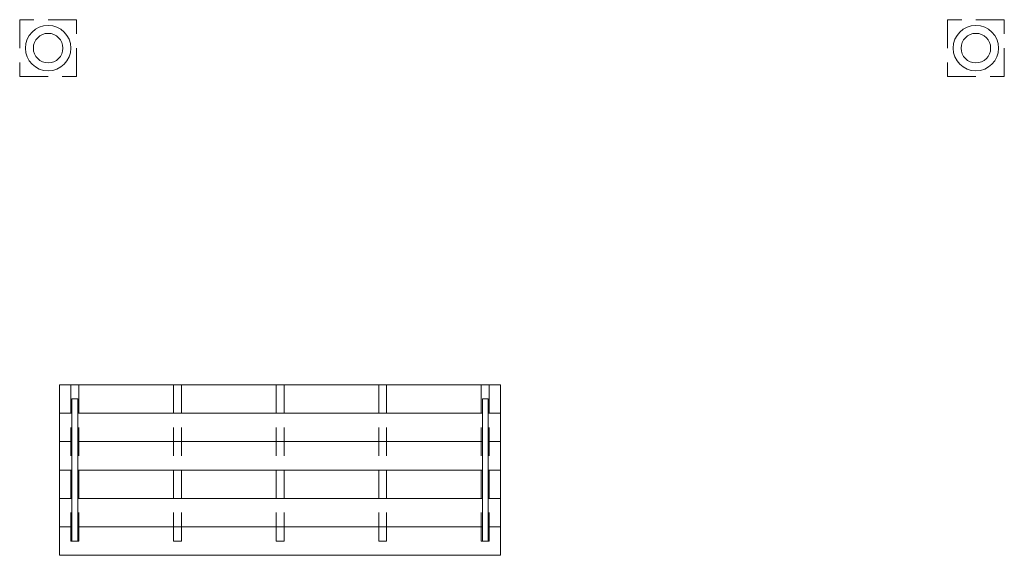
# Model space of a CAD drawing. Units: inches. Extents: x 23 to 86, y 16 to 119.
# Drawn here: x 30 to 38, y 16 to 21 of the extents above; entities that cross this region are included whole.
import ezdxf

# ---------------------------------------------------------------- set-up
doc = ezdxf.new("R2010")
doc.units = ezdxf.units.IN
doc.header["$MEASUREMENT"] = 0
doc.linetypes.add('HIDDEN', pattern=[0.375, 0.25, -0.125])
doc.layers.add('Batiment', color=7, linetype='Continuous', lineweight=0)

# ---------------------------------------------------------------- blocks, each defined once
blk = doc.blocks.new('Batiment')
at = {"layer": 'Batiment', "linetype": 'Continuous', "lineweight": 0}
for p, q in [((30.1439, 16.4994), (30.1439, 17.7494)), ((30.1439, 17.7494), (30.1939, 17.7494)), ((30.1439, 16.4993), (30.1439, 17.7493)), ((30.1439, 17.7493), (30.1939, 17.7493)), ((30.1939, 17.7494), (30.1939, 16.4994)), ((30.1939, 17.7493), (30.1939, 16.4993)), ((33.7539, 17.7494), (33.7539, 16.4994)), ((33.8039, 17.7494), (33.7539, 17.7494)), ((33.7539, 17.7493), (33.7539, 16.4993)), ((33.8039, 17.7493), (33.7539, 17.7493)), ((33.8039, 16.4994), (33.8039, 17.7494)), ((33.8039, 16.4993), (33.8039, 17.7493)), ((33.7539, 17.6244), (30.1939, 17.6244)), ((30.1939, 17.6244), (33.7539, 17.6244)), ((33.7539, 17.6243), (30.1939, 17.6243)), ((30.1939, 17.6243), (33.7539, 17.6243)), ((33.7539, 17.3744), (30.1939, 17.3744)), ((30.1939, 17.3744), (33.7539, 17.3744)), ((33.7539, 17.3743), (30.1939, 17.3743)), ((30.1939, 17.3743), (33.7539, 17.3743)), ((33.7539, 17.1244), (30.1939, 17.1244)), ((30.1939, 17.1244), (33.7539, 17.1244)), ((33.7539, 17.1243), (30.1939, 17.1243)), ((30.1939, 17.1243), (33.7539, 17.1243)), ((33.7539, 16.8744), (30.1939, 16.8744)), ((30.1939, 16.8744), (33.7539, 16.8744)), ((33.7539, 16.8743), (30.1939, 16.8743)), ((30.1939, 16.8743), (33.7539, 16.8743)), ((33.7539, 16.6244), (30.1939, 16.6244)), ((30.1939, 16.6244), (33.7539, 16.6244)), ((33.7539, 16.6243), (30.1939, 16.6243)), ((30.1939, 16.6243), (33.7539, 16.6243)), ((30.1939, 16.4994), (30.1439, 16.4994)), ((30.1939, 16.4993), (30.1439, 16.4993)), ((33.7539, 16.4994), (33.8039, 16.4994)), ((33.7539, 16.4993), (33.8039, 16.4993))]:
    blk.add_line(p, q, dxfattribs=at)
at = {"layer": 'Batiment', "linetype": 'HIDDEN', "lineweight": 0}
for points in [[(30.1839, 21.0844), (29.6839, 21.0844), (29.6839, 20.5844), (30.1839, 20.5844)], [(30.1839, 21.0844), (29.6839, 21.0844), (29.6839, 20.5844), (30.1839, 20.5844)], [(30.1839, 21.0844), (29.6839, 21.0844), (29.6839, 20.5844), (30.1839, 20.5844)], [(30.1839, 21.0843), (29.6839, 21.0843), (29.6839, 20.5843), (30.1839, 20.5843)], [(38.3439, 21.0844), (37.8439, 21.0844), (37.8439, 20.5844), (38.3439, 20.5844)], [(38.3439, 21.0844), (37.8439, 21.0844), (37.8439, 20.5844), (38.3439, 20.5844)], [(30.1339, 16.4994), (30.2039, 16.4994), (30.2039, 17.8744), (30.1339, 17.8744)], [(30.1339, 16.4993), (30.2039, 16.4993), (30.2039, 17.8743), (30.1339, 17.8743)], [(31.0364, 16.4994), (31.1064, 16.4994), (31.1064, 17.8744), (31.0364, 17.8744)], [(31.0364, 16.4993), (31.1064, 16.4993), (31.1064, 17.8743), (31.0364, 17.8743)], [(31.9389, 16.4994), (32.0089, 16.4994), (32.0089, 17.8744), (31.9389, 17.8744)], [(31.9389, 16.4993), (32.0089, 16.4993), (32.0089, 17.8743), (31.9389, 17.8743)], [(32.8414, 16.4994), (32.9114, 16.4994), (32.9114, 17.8744), (32.8414, 17.8744)], [(32.8414, 16.4993), (32.9114, 16.4993), (32.9114, 17.8743), (32.8414, 17.8743)], [(33.7439, 16.4994), (33.8139, 16.4994), (33.8139, 17.8744), (33.7439, 17.8744)], [(33.7439, 16.4993), (33.8139, 16.4993), (33.8139, 17.8743), (33.7439, 17.8743)]]:
    blk.add_lwpolyline(points, close=True, dxfattribs=at)
at = {"layer": 'Batiment', "linetype": 'Continuous', "lineweight": 0}
for points in [[(33.8039, 17.6244), (33.9139, 17.6244), (33.9139, 17.8744), (30.0339, 17.8744), (30.0339, 17.6244), (30.1439, 17.6244)], [(33.8039, 17.6243), (33.9139, 17.6243), (33.9139, 17.8743), (30.0339, 17.8743), (30.0339, 17.6243), (30.1439, 17.6243)], [(30.1439, 17.6244), (30.0339, 17.6244), (30.0339, 17.3744), (30.1439, 17.3744)], [(30.1439, 17.6243), (30.0339, 17.6243), (30.0339, 17.3743), (30.1439, 17.3743)], [(33.8039, 17.3744), (33.9139, 17.3744), (33.9139, 17.6244), (33.8039, 17.6244)], [(33.8039, 17.3743), (33.9139, 17.3743), (33.9139, 17.6243), (33.8039, 17.6243)], [(30.1439, 17.3744), (30.0339, 17.3744), (30.0339, 17.1244), (30.1439, 17.1244)], [(30.1439, 17.3743), (30.0339, 17.3743), (30.0339, 17.1243), (30.1439, 17.1243)], [(33.8039, 17.1244), (33.9139, 17.1244), (33.9139, 17.3744), (33.8039, 17.3744)], [(33.8039, 17.1243), (33.9139, 17.1243), (33.9139, 17.3743), (33.8039, 17.3743)], [(30.1439, 17.1244), (30.0339, 17.1244), (30.0339, 16.8744), (30.1439, 16.8744)], [(30.1439, 17.1243), (30.0339, 17.1243), (30.0339, 16.8743), (30.1439, 16.8743)], [(33.8039, 16.8744), (33.9139, 16.8744), (33.9139, 17.1244), (33.8039, 17.1244)], [(33.8039, 16.8743), (33.9139, 16.8743), (33.9139, 17.1243), (33.8039, 17.1243)], [(30.1439, 16.8744), (30.0339, 16.8744), (30.0339, 16.6244), (30.1439, 16.6244)], [(30.1439, 16.8743), (30.0339, 16.8743), (30.0339, 16.6243), (30.1439, 16.6243)], [(33.8039, 16.6244), (33.9139, 16.6244), (33.9139, 16.8744), (33.8039, 16.8744)], [(33.8039, 16.6243), (33.9139, 16.6243), (33.9139, 16.8743), (33.8039, 16.8743)], [(30.1439, 16.6244), (30.0339, 16.6244), (30.0339, 16.3744), (33.9139, 16.3744), (33.9139, 16.6244), (33.8039, 16.6244)], [(30.1439, 16.6243), (30.0339, 16.6243), (30.0339, 16.3743), (33.9139, 16.3743), (33.9139, 16.6243), (33.8039, 16.6243)]]:
    blk.add_lwpolyline(points, dxfattribs=at)
for centre, radius in [((29.9339, 20.8344), 0.2), ((29.9339, 20.8344), 0.2), ((29.9339, 20.8344), 0.2), ((29.9339, 20.8343), 0.2), ((29.9339, 20.8344), 0.13), ((29.9339, 20.8344), 0.13), ((29.9339, 20.8344), 0.13), ((29.9339, 20.8343), 0.13), ((38.0939, 20.8344), 0.2), ((38.0939, 20.8344), 0.2), ((38.0939, 20.8344), 0.13), ((38.0939, 20.8344), 0.13)]:
    blk.add_circle(centre, radius, dxfattribs=at)

msp = doc.modelspace()

# ---------------------------------------------------------------- block references
at = {"layer": 'Batiment', "color": 3}
msp.add_blockref('Batiment', (0, 0), dxfattribs=at)

doc.saveas('drawing.dxf')
